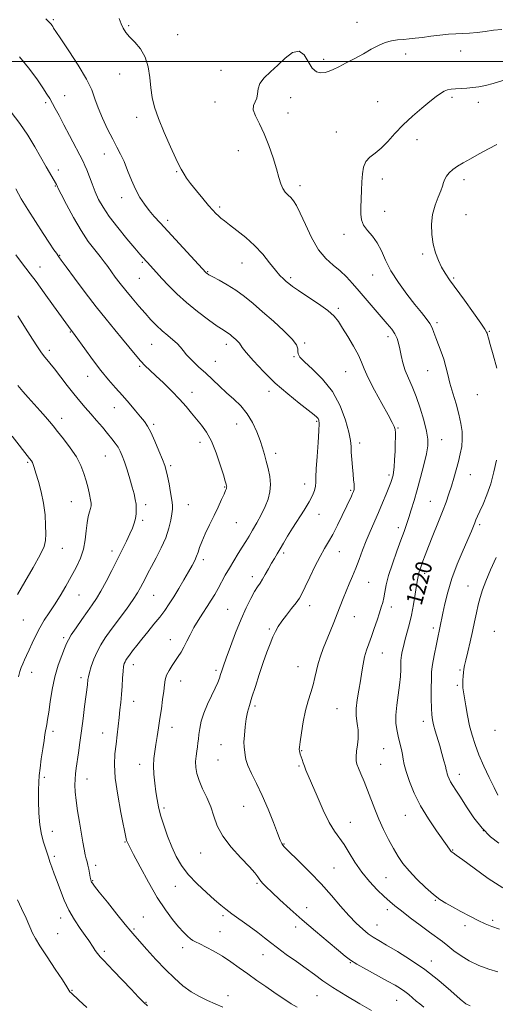
# Model space of a CAD drawing. Extents: x 2074800 to 2077700, y 292300 to 295200.
# Drawn here: x 2077082 to 2077313, y 292541 to 293020 of the extents above; entities that cross this region are included whole.
import ezdxf

# ---------------------------------------------------------------- set-up
doc = ezdxf.new("R2010")
doc.units = 0
doc.header["$MEASUREMENT"] = 0
for name, color, linetype, lineweight in [('CONTOUR INDEX', 41, 'Continuous', 13), ('CONTOUR INDEX LABEL', 244, 'Continuous', 0), ('CONTOUR INTERMEDIATE', 44, 'Continuous', 0), ('GRID LINE', 7, 'Continuous', 0), ('SPOT ELEVATION DTM', 2, 'Continuous', 13)]:
    doc.layers.add(name, color=color, linetype=linetype, lineweight=lineweight)
doc.styles.add('Style-WORKING', font='WORKING.shx')

msp = doc.modelspace()

# ---------------------------------------------------------------- linework, layer by layer
at = {"layer": 'CONTOUR INDEX', "flags": 128}
for points, elevation in [([(2077317.078, 292990.624), (2077312.383, 292989.271), (2077308.592, 292988.274), (2077305.427, 292987.615), (2077302.491, 292987.203), (2077299.492, 292986.95), (2077293.963, 292986.636), (2077291.844, 292986.432), (2077290.073, 292986.072), (2077288.434, 292985.447), (2077286.689, 292984.435), (2077284.501, 292982.855), (2077281.513, 292980.509), (2077277.525, 292977.285), (2077272.976, 292973.409), (2077268.464, 292969.189), (2077264.463, 292964.943), (2077260.942, 292961.011), (2077257.746, 292957.744), (2077254.784, 292955.336), (2077252.223, 292953.365), (2077250.297, 292951.255), (2077249.151, 292948.543), (2077248.595, 292945.211), (2077248.352, 292941.354), (2077248.19, 292937.116), (2077247.929, 292928.914), (2077247.868, 292925.626), (2077248.162, 292922.832), (2077249.164, 292920.281), (2077251.078, 292917.729), (2077253.505, 292914.943), (2077255.895, 292911.7), (2077257.892, 292907.812), (2077259.901, 292903.263), (2077262.521, 292898.077), (2077266.132, 292892.379), (2077270.253, 292886.7), (2077274.187, 292881.671), (2077277.367, 292877.761), (2077279.754, 292874.783), (2077281.439, 292872.387), (2077282.556, 292870.23), (2077283.403, 292868.004), (2077284.32, 292865.405), (2077286.933, 292858.66), (2077288.221, 292854.975), (2077289.243, 292851.353), (2077290.172, 292847.579), (2077291.264, 292843.338), (2077292.686, 292838.449), (2077294.241, 292833.258), (2077295.64, 292828.245), (2077296.642, 292823.779), (2077297.199, 292819.789), (2077297.308, 292816.097), (2077296.987, 292812.528), (2077296.319, 292808.939), (2077295.408, 292805.193), (2077294.346, 292801.213), (2077293.192, 292797.143), (2077291.997, 292793.187), (2077290.77, 292789.429), (2077289.359, 292785.474), (2077287.573, 292780.81), (2077285.32, 292775.158), (2077282.913, 292769.185), (2077280.766, 292763.793), (2077279.194, 292759.679), (2077278.116, 292756.708), (2077276.768, 292752.866), (2077276.31, 292751.522), (2077275.976, 292750.378), (2077275.735, 292749.228), (2077275.474, 292747.571), (2077275.057, 292744.832), (2077274.385, 292740.658), (2077273.496, 292735.59), (2077272.463, 292730.388), (2077271.364, 292725.685), (2077270.294, 292721.587), (2077269.35, 292718.069), (2077268.611, 292715.112), (2077268.073, 292712.724), (2077267.712, 292710.916), (2077267.498, 292709.612), (2077267.389, 292708.367), (2077267.339, 292706.647), (2077267.287, 292704.03), (2077267.123, 292700.538), (2077266.724, 292696.304), (2077265.321, 292686.535), (2077264.891, 292681.802), (2077264.987, 292677.643), (2077265.492, 292674.011), (2077266.201, 292670.766), (2077267.599, 292665.065), (2077268.136, 292662.598), (2077268.54, 292660.298), (2077269.051, 292657.698), (2077269.97, 292654.231), (2077271.555, 292649.501), (2077273.885, 292643.784), (2077276.998, 292637.52), (2077280.798, 292631.191), (2077284.671, 292625.434), (2077289.854, 292618.131), (2077291.341, 292615.996), (2077291.67, 292615.579), (2077291.97, 292615.281), (2077292.298, 292615.034), (2077292.841, 292614.674), (2077294.308, 292613.636), (2077297.533, 292611.256), (2077303.019, 292607.178), (2077309.912, 292602.277), (2077317.024, 292597.739)], 1220), ([(2077077.545, 292975.26), (2077081.733, 292969.745), (2077085.559, 292964.029), (2077088.947, 292958.433), (2077094.543, 292948.702), (2077099.53, 292940.087), (2077099.693, 292939.766), (2077099.866, 292939.394), (2077100.458, 292938.193), (2077101.912, 292935.313), (2077104.513, 292930.255), (2077107.908, 292923.938), (2077111.582, 292917.635), (2077115.086, 292912.374), (2077118.211, 292908.209), (2077120.813, 292904.949), (2077122.829, 292902.369), (2077124.52, 292900.106), (2077128.244, 292895.022), (2077130.62, 292891.873), (2077133.359, 292888.386), (2077136.424, 292884.657), (2077139.628, 292880.899), (2077142.746, 292877.351), (2077145.616, 292874.198), (2077148.322, 292871.409), (2077151.012, 292868.898), (2077153.756, 292866.597), (2077156.33, 292864.502), (2077158.437, 292862.63), (2077159.927, 292860.944), (2077161.248, 292859.199), (2077162.997, 292857.1), (2077165.605, 292854.442), (2077168.842, 292851.377), (2077172.31, 292848.147), (2077179.032, 292841.815), (2077182.418, 292838.709), (2077185.909, 292835.58), (2077189.332, 292832.241), (2077192.455, 292828.471), (2077195.089, 292824.166), (2077197.211, 292819.681), (2077198.838, 292815.487), (2077200.019, 292811.908), (2077200.933, 292808.681), (2077201.787, 292805.399), (2077202.71, 292801.763), (2077203.495, 292797.911), (2077203.854, 292794.091), (2077203.56, 292790.474), (2077202.636, 292786.926), (2077201.166, 292783.236), (2077199.267, 292779.292), (2077197.174, 292775.362), (2077195.156, 292771.813), (2077193.398, 292768.878), (2077191.762, 292766.262), (2077190.028, 292763.535), (2077188.042, 292760.379), (2077185.906, 292756.908), (2077183.789, 292753.346), (2077181.824, 292749.885), (2077178.302, 292743.471), (2077176.654, 292740.539), (2077174.946, 292737.647), (2077173.044, 292734.621), (2077170.875, 292731.336), (2077168.608, 292727.87), (2077166.473, 292724.354), (2077164.642, 292720.917), (2077163.066, 292717.698), (2077161.64, 292714.833), (2077160.265, 292712.4), (2077158.875, 292710.234), (2077155.862, 292705.845), (2077154.402, 292703.505), (2077153.253, 292701.197), (2077152.559, 292698.949), (2077152.156, 292696.465), (2077151.8, 292693.364), (2077151.3, 292689.398), (2077150.676, 292684.846), (2077149.997, 292680.115), (2077149.324, 292675.562), (2077148.672, 292671.323), (2077148.045, 292667.483), (2077147.467, 292664.048), (2077147.035, 292660.719), (2077146.865, 292657.118), (2077147.033, 292653.001), (2077147.447, 292648.65), (2077147.979, 292644.479), (2077148.547, 292640.748), (2077149.274, 292637.094), (2077150.332, 292632.997), (2077151.84, 292628.115), (2077153.695, 292622.805), (2077155.74, 292617.602), (2077157.907, 292612.899), (2077160.469, 292608.523), (2077163.791, 292604.164), (2077168.038, 292599.646), (2077172.584, 292595.347), (2077176.607, 292591.781), (2077179.57, 292589.26), (2077182.08, 292587.271), (2077185.026, 292585.101), (2077193.498, 292579.007), (2077197.649, 292575.928), (2077200.909, 292573.366), (2077203.817, 292571.021), (2077207.18, 292568.431), (2077211.555, 292565.277), (2077216.472, 292561.814), (2077221.204, 292558.439), (2077225.297, 292555.414), (2077229.366, 292552.453), (2077234.295, 292549.133), (2077240.599, 292545.222), (2077247.31, 292541.242), (2077253.09, 292537.905)], 1210), ([(2077078.001, 292817.56), (2077086.507, 292806.735), (2077087.413, 292805.511), (2077087.844, 292804.753), (2077088.21, 292803.831), (2077088.729, 292802.263), (2077089.567, 292799.598), (2077090.806, 292795.55), (2077092.177, 292790.472), (2077093.328, 292784.879), (2077093.993, 292779.276), (2077094.267, 292774.137), (2077094.332, 292769.928), (2077094.244, 292766.823), (2077093.543, 292763.84), (2077091.64, 292759.705), (2077088.236, 292753.617), (2077084.184, 292746.666), (2077080.627, 292740.412)], 1200)]:
    msp.add_lwpolyline(points, dxfattribs=dict(at, elevation=elevation))
at = {"layer": 'CONTOUR INTERMEDIATE', "flags": 128}
for points, elevation in [([(2077094.384, 293020.695), (2077096.059, 293019.119), (2077096.528, 293018.632), (2077096.944, 293018.127), (2077097.339, 293017.574), (2077097.72, 293016.977), (2077098.196, 293016.19), (2077099.297, 293014.474), (2077101.655, 293010.942), (2077105.591, 293005.107), (2077110.181, 292998.083), (2077114.185, 292991.384), (2077116.719, 292986.117), (2077118.311, 292981.756), (2077119.844, 292977.367), (2077121.98, 292972.293), (2077124.502, 292966.974), (2077126.972, 292962.128), (2077129.057, 292958.235), (2077130.841, 292954.835), (2077132.508, 292951.228), (2077134.222, 292946.924), (2077136.045, 292942.249), (2077138.015, 292937.736), (2077140.154, 292933.803), (2077142.419, 292930.41), (2077144.752, 292927.402), (2077147.182, 292924.551), (2077150.096, 292921.331), (2077172.465, 292897.117), (2077172.691, 292896.913), (2077173.032, 292896.662), (2077173.881, 292896.163), (2077175.711, 292895.173), (2077178.815, 292893.515), (2077182.785, 292891.272), (2077187.034, 292888.592), (2077191.139, 292885.573), (2077195.326, 292882.12), (2077199.987, 292878.089), (2077205.277, 292873.473), (2077210.415, 292868.82), (2077214.388, 292864.818), (2077216.478, 292861.975), (2077217.153, 292860.08), (2077217.176, 292858.744), (2077217.29, 292857.558), (2077218.148, 292856.04), (2077220.381, 292853.687), (2077224.335, 292850.096), (2077229.226, 292845.25), (2077233.983, 292839.231), (2077237.734, 292832.285), (2077240.386, 292825.333), (2077242.043, 292819.458), (2077242.849, 292815.397), (2077243.121, 292812.48), (2077243.216, 292809.687), (2077243.421, 292806.265), (2077243.73, 292802.523), (2077244.063, 292799.033), (2077244.35, 292796.255), (2077244.549, 292794.176), (2077244.625, 292792.671), (2077244.545, 292791.589), (2077244.298, 292790.686), (2077243.875, 292789.695), (2077243.245, 292788.335), (2077238.827, 292778.959), (2077236.512, 292774.19), (2077234.211, 292769.737), (2077232.148, 292766.157), (2077230.162, 292762.879), (2077227.993, 292759.05), (2077225.491, 292754.132), (2077222.951, 292748.852), (2077220.777, 292744.256), (2077219.22, 292741.07), (2077217.911, 292738.765), (2077216.326, 292736.496), (2077214.113, 292733.638), (2077211.603, 292730.455), (2077209.3, 292727.432), (2077207.573, 292724.894), (2077206.248, 292722.531), (2077205.019, 292719.87), (2077203.631, 292716.513), (2077202.043, 292712.345), (2077200.266, 292707.321), (2077198.346, 292701.537), (2077196.457, 292695.647), (2077194.811, 292690.445), (2077193.563, 292686.463), (2077192.658, 292683.195), (2077191.987, 292679.875), (2077191.467, 292675.984), (2077191.104, 292671.994), (2077190.933, 292668.625), (2077190.963, 292666.386), (2077191.113, 292664.935), (2077191.28, 292663.717), (2077191.432, 292662.231), (2077191.834, 292660.173), (2077192.823, 292657.29), (2077194.632, 292653.382), (2077197.072, 292648.456), (2077199.848, 292642.57), (2077202.668, 292635.95), (2077205.245, 292629.487), (2077207.292, 292624.235), (2077208.616, 292620.958), (2077209.394, 292619.24), (2077209.899, 292618.374), (2077210.459, 292617.664), (2077211.635, 292616.46), (2077218.082, 292610.226), (2077223.178, 292605.171), (2077228.541, 292599.57), (2077233.515, 292593.98), (2077237.994, 292588.746), (2077242.011, 292584.159), (2077245.594, 292580.441), (2077248.752, 292577.541), (2077251.491, 292575.338), (2077253.935, 292573.642), (2077256.68, 292571.977), (2077260.443, 292569.797), (2077265.716, 292566.672), (2077272.109, 292562.638), (2077279.007, 292557.845), (2077285.785, 292552.561), (2077291.778, 292547.511), (2077296.307, 292543.535), (2077299.053, 292541.225), (2077301.137, 292540.164)], 1214), ([(2077130.112, 293020.867), (2077131.059, 293018.311), (2077132.042, 293016.147), (2077133.31, 293014.13), (2077135.159, 293011.953), (2077137.723, 293009.338), (2077140.506, 293006.113), (2077142.857, 293002.129), (2077144.301, 292997.352), (2077145.074, 292992.179), (2077145.59, 292987.121), (2077146.246, 292982.478), (2077147.362, 292977.727), (2077149.24, 292972.137), (2077152.007, 292965.335), (2077155.088, 292958.385), (2077157.731, 292952.709), (2077159.386, 292949.32), (2077160.307, 292947.595), (2077161.733, 292945.155), (2077162.967, 292943.217), (2077164.923, 292940.5), (2077167.721, 292936.964), (2077170.868, 292933.175), (2077173.716, 292929.847), (2077175.784, 292927.514), (2077177.243, 292925.971), (2077178.429, 292924.83), (2077179.684, 292923.721), (2077181.387, 292922.342), (2077183.922, 292920.41), (2077187.516, 292917.711), (2077191.762, 292914.318), (2077196.095, 292910.373), (2077200.034, 292906.082), (2077203.435, 292901.903), (2077206.241, 292898.356), (2077208.429, 292895.822), (2077210.121, 292894.11), (2077211.477, 292892.891), (2077212.744, 292891.816), (2077214.521, 292890.472), (2077217.495, 292888.428), (2077222.032, 292885.433), (2077227.209, 292881.958), (2077231.781, 292878.653), (2077234.859, 292875.944), (2077236.969, 292873.356), (2077238.993, 292870.189), (2077241.565, 292865.995), (2077244.321, 292861.34), (2077246.651, 292857.04), (2077248.183, 292853.598), (2077249.505, 292850.253), (2077251.445, 292845.932), (2077254.533, 292839.986), (2077258.113, 292833.469), (2077261.235, 292827.865), (2077263.174, 292824.262), (2077264.125, 292822.179), (2077264.509, 292820.741), (2077264.683, 292819.17), (2077264.729, 292817.068), (2077264.664, 292814.134), (2077264.509, 292810.258), (2077264.292, 292806.094), (2077264.048, 292802.49), (2077263.801, 292800.072), (2077263.547, 292798.578), (2077263.272, 292797.528), (2077262.939, 292796.455), (2077262.412, 292794.954), (2077261.533, 292792.634), (2077260.191, 292789.238), (2077258.472, 292785.044), (2077256.512, 292780.46), (2077252.375, 292771.21), (2077250.422, 292766.609), (2077248.658, 292762.036), (2077247.023, 292757.576), (2077245.424, 292753.33), (2077243.795, 292749.368), (2077242.18, 292745.638), (2077240.652, 292742.057), (2077239.25, 292738.529), (2077236.399, 292731.024), (2077234.731, 292726.792), (2077232.954, 292722.405), (2077229.554, 292714.163), (2077228.134, 292710.47), (2077227.008, 292706.947), (2077226.198, 292703.496), (2077225.505, 292700.043), (2077224.673, 292696.523), (2077223.523, 292692.834), (2077222.185, 292688.745), (2077220.868, 292683.991), (2077219.746, 292678.519), (2077218.873, 292673.115), (2077218.268, 292668.779), (2077217.938, 292666.219), (2077217.837, 292664.981), (2077217.905, 292664.32), (2077218.089, 292663.61), (2077218.372, 292662.701), (2077219.203, 292660.175), (2077219.745, 292658.594), (2077220.375, 292656.884), (2077221.139, 292654.983), (2077226.528, 292642.239), (2077229.485, 292635.547), (2077232.424, 292629.529), (2077235.006, 292625.198), (2077239.663, 292618.701), (2077242.174, 292614.713), (2077245.011, 292610.137), (2077248.287, 292605.379), (2077252.019, 292600.824), (2077255.824, 292596.76), (2077259.219, 292593.452), (2077261.928, 292591.006), (2077264.499, 292588.893), (2077267.682, 292586.423), (2077271.965, 292583.135), (2077276.767, 292579.477), (2077281.241, 292576.122), (2077287.614, 292571.488), (2077290.292, 292569.45), (2077293.239, 292567.089), (2077296.662, 292564.541), (2077300.705, 292562.066), (2077305.388, 292559.893), (2077310.233, 292558.126), (2077314.635, 292556.84)], 1216), ([(2077316.62, 293015.557), (2077312.501, 293015.156), (2077308.404, 293014.615), (2077304.466, 293014.074), (2077300.802, 293013.675), (2077297.451, 293013.506), (2077294.135, 293013.427), (2077290.495, 293013.243), (2077286.316, 293012.815), (2077281.941, 293012.244), (2077277.853, 293011.686), (2077274.406, 293011.263), (2077271.431, 293010.955), (2077268.629, 293010.71), (2077265.752, 293010.447), (2077262.757, 293009.99), (2077259.65, 293009.135), (2077256.418, 293007.74), (2077252.95, 293005.895), (2077249.112, 293003.747), (2077244.883, 293001.462), (2077240.69, 292999.269), (2077237.069, 292997.411), (2077234.392, 292996.073), (2077232.355, 292995.191), (2077230.487, 292994.641), (2077228.428, 292994.405), (2077226.252, 292994.902), (2077224.146, 292996.661), (2077220.181, 293003.187), (2077217.734, 293005.05), (2077214.632, 293004.27), (2077211.071, 293001.558), (2077207.353, 292998.094), (2077203.796, 292994.844), (2077200.782, 292991.909), (2077198.71, 292989.178), (2077197.796, 292986.576), (2077197.531, 292984.177), (2077197.224, 292982.089), (2077196.417, 292980.334), (2077195.587, 292978.577), (2077195.443, 292976.392), (2077196.494, 292973.417), (2077198.437, 292969.536), (2077200.769, 292964.696), (2077203.048, 292958.982), (2077205.076, 292953.042), (2077206.718, 292947.662), (2077207.909, 292943.455), (2077208.853, 292940.335), (2077209.826, 292938.043), (2077211.031, 292936.324), (2077212.388, 292934.94), (2077213.746, 292933.662), (2077215.029, 292932.181), (2077216.456, 292929.9), (2077218.32, 292926.144), (2077220.834, 292920.575), (2077223.887, 292914.19), (2077227.289, 292908.322), (2077230.853, 292903.963), (2077234.403, 292900.756), (2077237.769, 292898.004), (2077240.857, 292895.109), (2077243.878, 292891.856), (2077247.118, 292888.124), (2077260.748, 292872.307), (2077262.92, 292869.647), (2077264.498, 292867.347), (2077265.559, 292865.164), (2077266.28, 292862.848), (2077266.861, 292860.146), (2077267.493, 292856.891), (2077268.316, 292853.255), (2077269.458, 292849.492), (2077271.003, 292845.744), (2077272.848, 292841.695), (2077274.847, 292836.915), (2077276.836, 292831.201), (2077278.592, 292825.267), (2077279.875, 292820.056), (2077280.493, 292816.168), (2077280.445, 292812.823), (2077279.774, 292808.897), (2077278.558, 292803.603), (2077277.005, 292797.489), (2077275.355, 292791.435), (2077273.81, 292786.155), (2077272.418, 292781.694), (2077271.189, 292777.925), (2077270.089, 292774.629), (2077268.904, 292771.208), (2077267.378, 292766.969), (2077265.371, 292761.493), (2077263.225, 292755.447), (2077261.399, 292749.768), (2077260.23, 292745.196), (2077259.55, 292741.662), (2077259.069, 292738.9), (2077258.531, 292736.604), (2077257.836, 292734.319), (2077256.917, 292731.553), (2077255.743, 292727.981), (2077254.407, 292723.958), (2077253.037, 292720.003), (2077251.745, 292716.504), (2077250.6, 292713.298), (2077249.655, 292710.086), (2077248.933, 292706.609), (2077248.314, 292702.77), (2077247.646, 292698.508), (2077246.842, 292693.851), (2077246.08, 292689.176), (2077245.602, 292684.945), (2077245.574, 292681.509), (2077245.854, 292678.778), (2077246.221, 292676.551), (2077246.487, 292674.603), (2077246.588, 292672.613), (2077246.488, 292670.233), (2077246.188, 292667.274), (2077245.822, 292664.157), (2077245.562, 292661.46), (2077245.559, 292659.549), (2077245.904, 292657.953), (2077246.668, 292655.986), (2077247.883, 292653.123), (2077249.419, 292649.462), (2077251.101, 292645.26), (2077254.613, 292635.985), (2077256.636, 292631.052), (2077258.947, 292626.034), (2077261.396, 292621.178), (2077263.784, 292616.772), (2077266.01, 292612.983), (2077268.396, 292609.499), (2077271.362, 292605.888), (2077275.157, 292601.885), (2077279.321, 292597.896), (2077283.218, 292594.492), (2077286.424, 292592.055), (2077289.345, 292590.209), (2077292.597, 292588.387), (2077296.595, 292586.181), (2077300.938, 292583.83), (2077305.024, 292581.734), (2077308.462, 292580.166), (2077311.714, 292578.908), (2077315.453, 292577.614)], 1218), ([(2077081.505, 293002.252), (2077086.019, 292996.811), (2077089.943, 292991.535), (2077092.973, 292987.144), (2077094.947, 292984.111), (2077096.257, 292981.919), (2077098.928, 292977.103), (2077100.847, 292973.599), (2077103.222, 292969.171), (2077105.995, 292963.886), (2077112.519, 292951.27), (2077113.463, 292949.291), (2077114.33, 292947.154), (2077116.881, 292940.357), (2077118.434, 292936.48), (2077120.114, 292932.806), (2077122.259, 292928.993), (2077125.298, 292924.526), (2077129.424, 292919.152), (2077133.891, 292913.657), (2077137.715, 292909.091), (2077140.165, 292906.219), (2077141.518, 292904.68), (2077143.766, 292902.23), (2077148.314, 292897.146), (2077150.912, 292894.302), (2077154.182, 292890.824), (2077158.167, 292886.857), (2077162.901, 292882.583), (2077168.27, 292878.238), (2077173.565, 292874.263), (2077177.929, 292871.152), (2077180.743, 292869.235), (2077183.311, 292867.582), (2077184.132, 292866.979), (2077184.969, 292866.288), (2077186.959, 292864.555), (2077187.983, 292863.604), (2077188.769, 292862.747), (2077190.095, 292860.708), (2077192, 292858.274), (2077195.54, 292854.211), (2077200.431, 292849.018), (2077206.18, 292843.43), (2077212.243, 292838.128), (2077217.891, 292833.556), (2077225.057, 292827.997), (2077226.409, 292826.868), (2077227.013, 292826.189), (2077227.369, 292825.378), (2077227.527, 292823.638), (2077227.427, 292820.118), (2077227.051, 292814.387), (2077226.559, 292807.69), (2077226.153, 292801.693), (2077225.971, 292797.64), (2077225.886, 292795.091), (2077225.707, 292793.186), (2077225.239, 292791.166), (2077224.279, 292788.687), (2077222.622, 292785.508), (2077220.178, 292781.511), (2077214.499, 292772.714), (2077212.124, 292768.834), (2077210.172, 292765.495), (2077208.531, 292762.664), (2077207.089, 292760.263), (2077205.73, 292758.036), (2077204.338, 292755.682), (2077202.838, 292753.013), (2077201.324, 292750.289), (2077199.933, 292747.882), (2077198.735, 292746.004), (2077197.548, 292744.206), (2077196.122, 292741.881), (2077194.268, 292738.522), (2077192.03, 292734.025), (2077189.509, 292728.393), (2077186.844, 292721.804), (2077184.324, 292715.156), (2077182.276, 292709.525), (2077180.925, 292705.69), (2077180.099, 292703.238), (2077179.525, 292701.457), (2077178.941, 292699.704), (2077178.128, 292697.597), (2077176.878, 292694.826), (2077175.092, 292691.2), (2077173.095, 292687.036), (2077171.321, 292682.771), (2077170.103, 292678.794), (2077169.372, 292675.287), (2077168.957, 292672.381), (2077168.701, 292670.123), (2077168.497, 292668.234), (2077168.253, 292666.348), (2077167.911, 292664.179), (2077167.573, 292661.736), (2077167.374, 292659.105), (2077167.456, 292656.332), (2077167.967, 292653.302), (2077169.06, 292649.861), (2077170.788, 292645.91), (2077172.812, 292641.584), (2077174.694, 292637.073), (2077176.201, 292632.51), (2077177.911, 292627.795), (2077180.605, 292622.768), (2077184.736, 292617.407), (2077189.446, 292612.24), (2077193.547, 292607.932), (2077196.166, 292604.952), (2077197.666, 292602.98), (2077198.723, 292601.502), (2077199.959, 292600.028), (2077201.775, 292598.156), (2077204.52, 292595.509), (2077208.449, 292591.818), (2077213.45, 292587.236), (2077219.322, 292582.024), (2077225.741, 292576.514), (2077231.916, 292571.323), (2077236.934, 292567.14), (2077240.256, 292564.395), (2077242.827, 292562.48), (2077245.966, 292560.533), (2077250.579, 292557.926), (2077260.877, 292552.28), (2077264.545, 292550.224), (2077267.167, 292548.643), (2077269.252, 292547.213), (2077271.215, 292545.682), (2077273.109, 292544.095), (2077274.896, 292542.566), (2077276.613, 292541.141), (2077278.593, 292539.577)], 1212), ([(2077314.155, 292959.549), (2077310.115, 292957.434), (2077305.569, 292954.961), (2077301.235, 292952.567), (2077297.682, 292950.584), (2077294.891, 292948.921), (2077292.697, 292947.377), (2077290.961, 292945.796), (2077289.649, 292944.195), (2077288.755, 292942.631), (2077288.213, 292941.099), (2077287.72, 292939.33), (2077286.915, 292936.993), (2077285.577, 292933.84), (2077284.053, 292929.955), (2077282.834, 292925.508), (2077282.307, 292920.688), (2077282.448, 292915.778), (2077283.129, 292911.082), (2077284.225, 292906.849), (2077285.62, 292903.115), (2077287.197, 292899.862), (2077288.929, 292896.948), (2077291.132, 292893.733), (2077298.33, 292883.715), (2077302.697, 292877.593), (2077306.282, 292872.53), (2077308.325, 292869.58), (2077309.162, 292868.243), (2077309.398, 292867.627), (2077309.58, 292866.877), (2077310.004, 292865.287), (2077310.905, 292862.189), (2077312.389, 292857.137), (2077314.039, 292850.579)], 1222), ([(2077079.729, 292937.875), (2077082.447, 292933.158), (2077085.616, 292927.901), (2077089.327, 292922.018), (2077093.083, 292916.225), (2077096.239, 292911.437), (2077098.319, 292908.321), (2077099.518, 292906.559), (2077100.78, 292904.771), (2077101.911, 292903.219), (2077104.297, 292899.969), (2077108.377, 292894.435), (2077113.534, 292887.527), (2077118.889, 292880.531), (2077123.723, 292874.471), (2077127.965, 292869.334), (2077131.708, 292864.847), (2077137.963, 292857.237), (2077140.518, 292854.261), (2077142.781, 292851.869), (2077145.127, 292849.615), (2077147.998, 292846.943), (2077151.667, 292843.469), (2077155.717, 292839.51), (2077159.556, 292835.553), (2077162.738, 292831.986), (2077165.399, 292828.779), (2077170.223, 292822.86), (2077172.635, 292819.471), (2077175.025, 292815.093), (2077177.332, 292809.479), (2077179.367, 292803.588), (2077180.91, 292798.678), (2077181.815, 292795.682), (2077182.235, 292794.227), (2077182.48, 292793.256), (2077182.516, 292792.951), (2077182.488, 292792.607), (2077182.358, 292792.095), (2077181.997, 292791.13), (2077181.249, 292789.392), (2077180.006, 292786.653), (2077178.328, 292783.065), (2077176.32, 292778.874), (2077174.122, 292774.362), (2077172.015, 292769.967), (2077170.315, 292766.161), (2077169.229, 292763.273), (2077168.525, 292761.048), (2077167.865, 292759.087), (2077166.949, 292757.014), (2077165.658, 292754.554), (2077163.912, 292751.454), (2077161.695, 292747.595), (2077159.223, 292743.379), (2077156.772, 292739.338), (2077154.53, 292735.855), (2077152.323, 292732.703), (2077149.889, 292729.505), (2077147.061, 292725.993), (2077144.05, 292722.333), (2077141.16, 292718.799), (2077138.654, 292715.637), (2077136.614, 292712.978), (2077135.079, 292710.925), (2077134.053, 292709.518), (2077133.406, 292708.549), (2077132.972, 292707.748), (2077132.612, 292706.825), (2077132.296, 292705.422), (2077132.021, 292703.161), (2077131.777, 292699.822), (2077131.534, 292695.818), (2077131.254, 292691.717), (2077130.911, 292687.944), (2077130.511, 292684.338), (2077130.07, 292680.593), (2077129.106, 292672.084), (2077128.576, 292667.565), (2077128.064, 292662.941), (2077127.839, 292657.668), (2077128.225, 292651.058), (2077129.403, 292642.834), (2077130.972, 292634.364), (2077133.747, 292620.794), (2077133.85, 292620.392), (2077133.97, 292620.04), (2077134.127, 292619.675), (2077134.417, 292619.091), (2077137.112, 292613.927), (2077140.301, 292607.865), (2077144.36, 292600.397), (2077148.646, 292593.025), (2077152.613, 292586.961), (2077156.112, 292582.26), (2077159.09, 292578.688), (2077161.516, 292576.026), (2077163.43, 292574.126), (2077164.893, 292572.857), (2077166.046, 292572.044), (2077167.353, 292571.345), (2077169.356, 292570.377), (2077172.43, 292568.843), (2077176.274, 292566.793), (2077180.418, 292564.366), (2077184.497, 292561.682), (2077188.564, 292558.797), (2077192.779, 292555.747), (2077197.21, 292552.604), (2077201.561, 292549.574), (2077205.445, 292546.9), (2077208.606, 292544.743), (2077211.313, 292542.947), (2077213.963, 292541.28), (2077216.893, 292539.538)], 1208), ([(2077079.687, 292905.813), (2077082.504, 292902.019), (2077086.771, 292896.53), (2077089.609, 292892.767), (2077093.643, 292887.25), (2077098.105, 292881.069), (2077106.701, 292869.115), (2077107.866, 292867.651), (2077108.617, 292866.62), (2077113.336, 292860.031), (2077117.162, 292854.799), (2077121.186, 292849.53), (2077124.909, 292845.004), (2077128.356, 292841.068), (2077131.682, 292837.335), (2077134.97, 292833.547), (2077138.018, 292829.949), (2077140.551, 292826.916), (2077142.412, 292824.617), (2077143.913, 292822.407), (2077145.486, 292819.436), (2077147.421, 292815.176), (2077149.452, 292810.387), (2077151.173, 292806.151), (2077152.297, 292803.2), (2077153.017, 292800.871), (2077153.642, 292798.151), (2077154.401, 292794.359), (2077155.184, 292790.127), (2077155.8, 292786.422), (2077156.095, 292783.9), (2077156.074, 292781.992), (2077155.783, 292779.819), (2077155.231, 292776.694), (2077154.285, 292772.698), (2077152.776, 292768.097), (2077150.636, 292763.192), (2077148.206, 292758.399), (2077145.926, 292754.163), (2077144.134, 292750.809), (2077142.761, 292748.169), (2077141.635, 292745.956), (2077140.54, 292743.841), (2077139.092, 292741.351), (2077136.862, 292737.97), (2077133.609, 292733.411), (2077126.246, 292723.406), (2077123.37, 292719.4), (2077121.144, 292715.971), (2077119.344, 292712.607), (2077117.801, 292708.97), (2077116.542, 292705.411), (2077115.644, 292702.458), (2077115.144, 292700.468), (2077114.915, 292699.125), (2077114.622, 292696.453), (2077113.297, 292685.915), (2077112.556, 292680.126), (2077111.764, 292674.103), (2077110.988, 292668.453), (2077110.273, 292663.437), (2077109.177, 292655.908), (2077108.83, 292653.154), (2077108.614, 292650.552), (2077108.54, 292647.711), (2077108.671, 292644.34), (2077109.084, 292640.173), (2077109.814, 292635.1), (2077110.726, 292629.625), (2077112.412, 292619.988), (2077113.044, 292616.457), (2077113.571, 292613.782), (2077114.028, 292611.866), (2077114.447, 292610.327), (2077114.858, 292608.717), (2077115.281, 292606.729), (2077116.03, 292602.827), (2077116.287, 292601.627), (2077116.494, 292600.904), (2077116.701, 292600.428), (2077117.057, 292599.873), (2077118.09, 292598.532), (2077120.429, 292595.602), (2077124.385, 292590.674), (2077129.029, 292584.911), (2077133.115, 292579.868), (2077135.79, 292576.624), (2077137.752, 292574.337), (2077143.607, 292567.713), (2077147.985, 292562.866), (2077152.618, 292557.956), (2077157.022, 292553.65), (2077161.187, 292550.045), (2077165.22, 292547.096), (2077169.203, 292544.737), (2077173.117, 292542.822), (2077176.914, 292541.183), (2077180.562, 292539.661)], 1206), ([(2077080.734, 292876.155), (2077084.461, 292870.205), (2077087.879, 292864.774), (2077090.315, 292861.007), (2077091.976, 292858.592), (2077093.291, 292856.856), (2077096.33, 292853.112), (2077098.554, 292850.29), (2077104.726, 292842.209), (2077107.97, 292838.082), (2077110.883, 292834.594), (2077113.578, 292831.527), (2077116.275, 292828.489), (2077119.115, 292825.208), (2077121.932, 292821.883), (2077124.482, 292818.833), (2077126.576, 292816.292), (2077128.242, 292814.15), (2077129.562, 292812.214), (2077130.633, 292810.265), (2077131.615, 292807.973), (2077132.684, 292804.984), (2077133.953, 292801.111), (2077135.284, 292796.832), (2077136.48, 292792.796), (2077137.38, 292789.491), (2077137.983, 292786.782), (2077138.325, 292784.378), (2077138.439, 292782.038), (2077138.331, 292779.727), (2077138, 292777.461), (2077137.436, 292775.213), (2077136.575, 292772.784), (2077135.341, 292769.927), (2077133.68, 292766.442), (2077131.616, 292762.295), (2077126.494, 292752.152), (2077123.744, 292746.817), (2077121.208, 292742.14), (2077119.045, 292738.54), (2077116.994, 292735.497), (2077114.689, 292732.258), (2077111.92, 292728.329), (2077109.097, 292724.239), (2077106.788, 292720.778), (2077105.37, 292718.444), (2077104.471, 292716.584), (2077103.532, 292714.254), (2077102.14, 292710.711), (2077100.47, 292706.012), (2077098.847, 292700.415), (2077097.529, 292694.265), (2077096.527, 292688.259), (2077095.786, 292683.184), (2077095.253, 292679.612), (2077094.867, 292677.254), (2077094.568, 292675.606), (2077094.293, 292674.149), (2077093.965, 292672.301), (2077093.504, 292669.464), (2077092.871, 292665.298), (2077092.177, 292660.492), (2077091.573, 292655.992), (2077091.174, 292652.424), (2077090.95, 292649.151), (2077090.835, 292645.216), (2077090.797, 292639.975), (2077090.941, 292634.041), (2077091.403, 292628.338), (2077092.257, 292623.609), (2077093.304, 292619.863), (2077094.283, 292616.928), (2077095.009, 292614.597), (2077095.617, 292612.529), (2077096.322, 292610.347), (2077097.292, 292607.73), (2077098.508, 292604.564), (2077099.907, 292600.789), (2077101.461, 292596.402), (2077103.291, 292591.629), (2077105.554, 292586.755), (2077108.298, 292582.066), (2077111.14, 292577.858), (2077113.589, 292574.43), (2077115.292, 292571.965), (2077117.403, 292568.721), (2077118.437, 292567.236), (2077119.606, 292565.696), (2077120.908, 292564.131), (2077122.408, 292562.484), (2077127.415, 292557.244), (2077135.889, 292548.279), (2077139.597, 292544.383), (2077141.972, 292541.986), (2077143.862, 292540.302)], 1204), ([(2077080.696, 292842.285), (2077083.196, 292839.306), (2077085.795, 292836.355), (2077091.647, 292829.824), (2077094.207, 292826.932), (2077096.147, 292824.667), (2077097.895, 292822.541), (2077100.05, 292819.886), (2077103, 292816.231), (2077106.295, 292811.911), (2077109.28, 292807.459), (2077111.453, 292803.303), (2077112.942, 292799.445), (2077114.032, 292795.783), (2077114.953, 292792.274), (2077115.704, 292789.13), (2077116.227, 292786.626), (2077116.479, 292784.913), (2077116.46, 292783.65), (2077116.182, 292782.376), (2077115.68, 292780.683), (2077115.079, 292778.381), (2077114.528, 292775.336), (2077114.103, 292771.494), (2077113.589, 292767.124), (2077112.699, 292762.574), (2077111.215, 292758.113), (2077109.202, 292753.691), (2077106.79, 292749.181), (2077104.117, 292744.514), (2077101.33, 292739.877), (2077098.583, 292735.514), (2077096.004, 292731.59), (2077093.624, 292727.936), (2077091.451, 292724.3), (2077089.494, 292720.523), (2077087.766, 292716.823), (2077086.279, 292713.51), (2077085.038, 292710.81), (2077084.007, 292708.615), (2077083.142, 292706.733), (2077082.394, 292704.949), (2077081.707, 292702.963), (2077081.021, 292700.455)], 1202), ([(2077313.922, 292805.93), (2077312.735, 292800.208), (2077311.187, 292794.297), (2077309.318, 292788.968), (2077307.402, 292784.486), (2077305.772, 292780.992), (2077304.667, 292778.53), (2077303.95, 292776.782), (2077303.394, 292775.334), (2077302.756, 292773.735), (2077301.758, 292771.372), (2077297.655, 292762.006), (2077294.826, 292755.241), (2077292.189, 292748.19), (2077290.19, 292741.639), (2077288.793, 292735.961), (2077287.843, 292731.421), (2077286.41, 292724.299), (2077285.194, 292718.762), (2077284.481, 292715.427), (2077283.706, 292711.661), (2077283.038, 292708.167), (2077282.604, 292705.391), (2077282.367, 292702.746), (2077282.246, 292699.385), (2077282.178, 292694.78), (2077282.165, 292689.67), (2077282.224, 292685.111), (2077282.384, 292681.854), (2077282.708, 292679.426), (2077283.269, 292677.045), (2077284.111, 292674.097), (2077286.271, 292666.868), (2077287.363, 292663.051), (2077288.318, 292659.568), (2077289.032, 292656.84), (2077289.444, 292655.133), (2077289.68, 292654.1), (2077289.909, 292653.238), (2077290.278, 292652.142), (2077290.84, 292650.789), (2077291.623, 292649.253), (2077292.687, 292647.516), (2077294.207, 292645.194), (2077296.387, 292641.811), (2077299.36, 292637.119), (2077302.957, 292631.784), (2077306.937, 292626.697), (2077311.05, 292622.564), (2077315.014, 292619.343)], 1222), ([(2077313.852, 292758.48), (2077311.06, 292752.448), (2077308.731, 292747.038), (2077307.072, 292742.696), (2077305.92, 292739.047), (2077305.023, 292735.509), (2077304.161, 292731.602), (2077303.248, 292727.244), (2077302.229, 292722.454), (2077301.087, 292717.355), (2077299.962, 292712.495), (2077299.032, 292708.525), (2077298.423, 292705.878), (2077298.066, 292704.116), (2077297.839, 292702.581), (2077297.649, 292700.765), (2077297.516, 292698.768), (2077297.488, 292696.842), (2077297.606, 292695.1), (2077297.892, 292693.108), (2077299.023, 292686.288), (2077299.864, 292681.511), (2077300.867, 292676.584), (2077302.038, 292671.956), (2077303.501, 292667.381), (2077305.402, 292662.444), (2077307.8, 292656.918), (2077310.39, 292651.351), (2077312.774, 292646.48), (2077314.661, 292642.861)], 1224), ([(2077080.52, 292591.839), (2077082.532, 292587.674), (2077084.726, 292582.89), (2077087.953, 292575.643), (2077089.306, 292573.019), (2077091.485, 292569.452), (2077094.976, 292564.107), (2077099, 292558.048), (2077102.462, 292552.813), (2077104.547, 292549.556), (2077105.574, 292547.897), (2077106.141, 292547.072), (2077106.827, 292546.353), (2077110.539, 292542.927), (2077114.323, 292539.353)], 1202)]:
    msp.add_lwpolyline(points, dxfattribs=dict(at, elevation=elevation))
at = {"layer": 'GRID LINE', "flags": 128}
msp.add_lwpolyline([(2075000, 293000), (2077500, 293000)], dxfattribs=at)
at = {"layer": 'SPOT ELEVATION DTM'}
for p in [(2077098.03, 293020.27, 1214.2), (2077245.95, 293019, 1217.3), (2077134.74, 293017.34, 1216.2), (2077158.68, 293013.08, 1216.8), (2077296.54, 293005.04, 1218.7), (2077229.78, 293000.95, 1217.7), (2077269.7, 293003.63, 1218.5), (2077179.66, 292995.72, 1217.5), (2077130.29, 292993.89, 1215.2), (2077103.55, 292983.36, 1212.8), (2077213.74, 292982.36, 1218.5), (2077292.33, 292982.48, 1220.3), (2077094.32, 292979.89, 1211.7), (2077176.74, 292980.19, 1217.3), (2077256.02, 292980.37, 1219.1), (2077305.13, 292980.02, 1220.5), (2077138.69, 292972.74, 1215.6), (2077212.33, 292974.79, 1218.8), (2077235.96, 292965.65, 1219.3), (2077275.17, 292961.82, 1220.6), (2077188.13, 292956.57, 1217.1), (2077122.9, 292954.92, 1213.3), (2077100.52, 292947.05, 1210.5), (2077158.19, 292946.24, 1215.9), (2077258.31, 292942.81, 1220.5), (2077298.08, 292942.38, 1222.5), (2077099.03, 292939.27, 1209.9), (2077218.26, 292939.57, 1218.5), (2077131.28, 292933.68, 1213.4), (2077179.15, 292929.1, 1216.3), (2077259.5, 292927.04, 1220.6), (2077299.04, 292925.36, 1223.1), (2077153.71, 292922.64, 1214.4), (2077239.62, 292915.79, 1219.6), (2077101.12, 292905.66, 1208.1), (2077278, 292906.2, 1221.7), (2077091.47, 292899.94, 1206.7), (2077141.42, 292902.19, 1211.8), (2077189.95, 292901.84, 1215.2), (2077139.91, 292894.32, 1211.1), (2077173.18, 292897.63, 1214.1), (2077213.7, 292894.67, 1216.3), (2077253.59, 292896.03, 1219.3), (2077293.16, 292894.48, 1222.2), (2077236.9, 292879.85, 1216.3), (2077284.91, 292872.77, 1220.3), (2077106.37, 292868.18, 1205.9), (2077261.05, 292865.95, 1217.5), (2077310.42, 292868.54, 1222.1), (2077145.91, 292862.24, 1209.1), (2077182.38, 292862.33, 1211.5), (2077220.48, 292862.85, 1214.2), (2077096.04, 292859.36, 1204.4), (2077215.27, 292856.31, 1213.9), (2077140.18, 292851.58, 1207.8), (2077177.01, 292853.91, 1210.9), (2077114.7, 292846.7, 1205.3), (2077240.5, 292848.88, 1215.1), (2077280.49, 292849.47, 1219.2), (2077165.63, 292838.88, 1208.6), (2077203.1, 292839.39, 1211.5), (2077304.58, 292837.69, 1221.1), (2077127.83, 292831.4, 1205.2), (2077102.08, 292826.27, 1202.6), (2077146.95, 292823.3, 1206.3), (2077187.34, 292823.48, 1209.1), (2077226.36, 292824.85, 1211.8), (2077265.89, 292821.54, 1216.1), (2077169.54, 292814.63, 1207.5), (2077247.25, 292814.25, 1214.5), (2077287.28, 292815.88, 1218.8), (2077123.31, 292807.85, 1203.1), (2077206.34, 292809.27, 1210.5), (2077085.58, 292804.87, 1199.8), (2077155.24, 292803.27, 1206.3), (2077261.55, 292798.72, 1215.7), (2077301.18, 292798.8, 1220.8), (2077220.55, 292794.28, 1211.4), (2077181.49, 292792.76, 1207.9), (2077242.9, 292791.21, 1213.8), (2077106.75, 292785.66, 1201.1), (2077143.06, 292784.18, 1204.4), (2077163.81, 292784.19, 1206.9), (2077281.64, 292785.86, 1219.1), (2077227.4, 292779.56, 1212.6), (2077141.6, 292776.51, 1204.3), (2077187.17, 292775.5, 1208.9), (2077305.76, 292774.43, 1222.3), (2077266.06, 292773.08, 1217.5), (2077102.42, 292762.91, 1200.7), (2077126.7, 292761.64, 1203.5), (2077210.27, 292760.64, 1212.3), (2077237.31, 292761.4, 1214.8), (2077171.2, 292757.43, 1208.4), (2077278.92, 292750.77, 1220.4), (2077195.05, 292749.13, 1211.5), (2077251.66, 292746.45, 1216.9), (2077300.15, 292744.67, 1223.2), (2077110.49, 292740.23, 1202.9), (2077146.86, 292740.03, 1206.9), (2077183, 292733.33, 1211.1), (2077222.92, 292734.97, 1214.6), (2077262.64, 292734.37, 1218.5), (2077083.39, 292728.01, 1200.9), (2077244.65, 292729.76, 1216.8), (2077203.34, 292723.63, 1213.8), (2077283.16, 292724.19, 1221.6), (2077312.93, 292722.47, 1225.3), (2077103.09, 292719.46, 1203.7), (2077155.07, 292718.45, 1209.3), (2077258.4, 292712.02, 1218.8), (2077087.49, 292702.57, 1202.7), (2077137.06, 292706.29, 1208.6), (2077177.37, 292703.51, 1211.7), (2077217.32, 292705.37, 1215.2), (2077296.25, 292703.71, 1223.8), (2077111.59, 292699.91, 1205.6), (2077160.15, 292698.33, 1210.7), (2077294.83, 292696.26, 1223.7), (2077137.13, 292688.41, 1208.7), (2077196.32, 292686.23, 1214.3), (2077236.19, 292684.84, 1217.1), (2077278.34, 292678.71, 1221.5), (2077097.93, 292673.85, 1204.4), (2077155.9, 292675.78, 1210.6), (2077313.15, 292674.29, 1225.4), (2077122.08, 292673.09, 1207.2), (2077179.74, 292667.43, 1213.2), (2077219.1, 292664.47, 1216.1), (2077258.92, 292665.41, 1219.1), (2077178.32, 292659.9, 1213.1), (2077140.1, 292657.74, 1209.4), (2077217.67, 292656.92, 1215.8), (2077257.49, 292657.83, 1218.9), (2077093.69, 292651.53, 1204.3), (2077114.49, 292650.71, 1206.7), (2077295.89, 292652.94, 1222.6), (2077151.95, 292636.51, 1210.3), (2077190.84, 292637.42, 1213.1), (2077269.58, 292632.98, 1219.2), (2077242.67, 292629.5, 1216.8), (2077097.5, 292625.15, 1204.7), (2077307.47, 292625.45, 1222.1), (2077132.96, 292619.94, 1207.9), (2077210.48, 292618.99, 1214.1), (2077292.55, 292616.17, 1220.1), (2077098.56, 292613.07, 1204.3), (2077169.76, 292614.6, 1211.3), (2077118.65, 292608.66, 1206.4), (2077234.78, 292607.4, 1214.9), (2077260.13, 292602.68, 1217.1), (2077117.22, 292601.1, 1206.1), (2077157.4, 292598.46, 1209.2), (2077197.22, 292599.87, 1211.8), (2077221.46, 292588.02, 1212.7), (2077284.19, 292591.64, 1217.9), (2077101.68, 292583, 1203.5), (2077141.82, 292583.45, 1206.9), (2077180.67, 292584.21, 1209.7), (2077260.75, 292587.03, 1215.5), (2077216.08, 292578.69, 1211.5), (2077255.7, 292579.51, 1214.8), (2077298.56, 292579.24, 1217.6), (2077312.13, 292581.89, 1218.3), (2077100.21, 292575.29, 1203.1), (2077137.34, 292577.6, 1206.2), (2077179.17, 292576.41, 1208.9), (2077161.01, 292568.55, 1207.5), (2077122.86, 292566.7, 1204.3), (2077200.24, 292565.2, 1209.3), (2077242.69, 292561.25, 1211.9), (2077282.13, 292562.14, 1214.6), (2077107.1, 292547.81, 1202.1), (2077183.18, 292545.25, 1206.5), (2077226.46, 292545.12, 1209.1), (2077143.17, 292542, 1204.1), (2077265.35, 292542.96, 1211.2)]:
    msp.add_point(p, dxfattribs=at)

# ---------------------------------------------------------------- texts
at = {"layer": 'CONTOUR INDEX LABEL', "style": 'Style-WORKING', "width": 0.875}
msp.add_text('1220', height=8, rotation=74.8, dxfattribs=at).set_placement((2077277.398, 292734.779, 1220))

doc.saveas('drawing.dxf')
